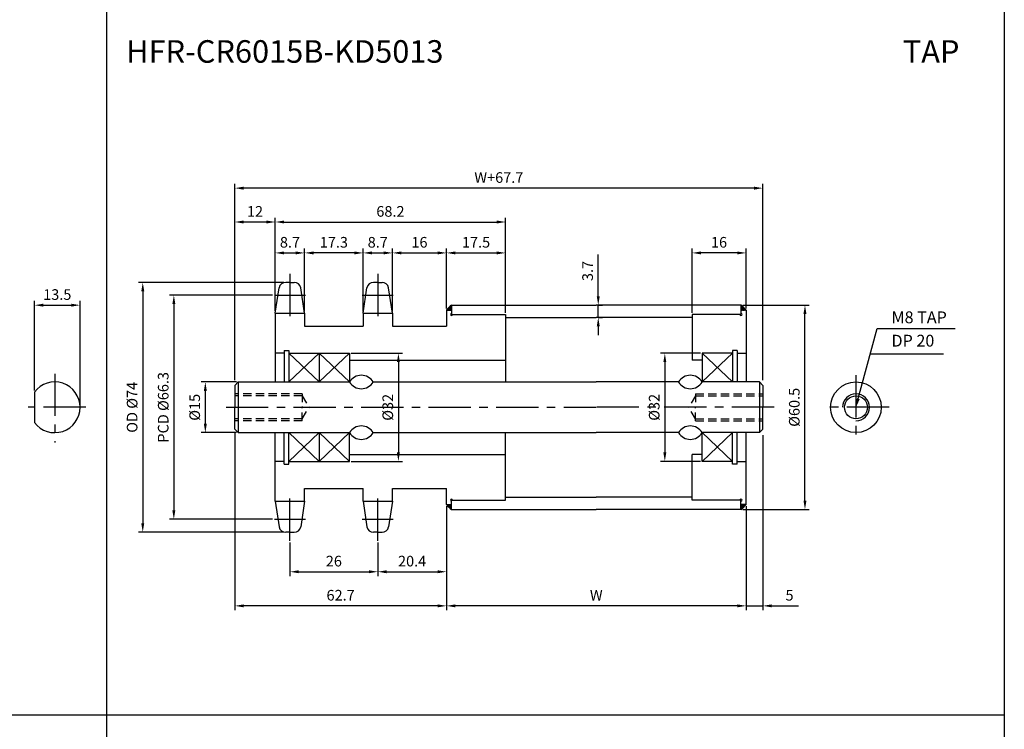
# Model space of a CAD drawing. Extents: x -177 to 9767, y -1233 to 730.
# Drawn here: x 8203 to 8494, y -1013 to -803 of the extents above; entities that cross this region are included whole.
import ezdxf

# ---------------------------------------------------------------- set-up
doc = ezdxf.new("R2010")
doc.units = 0
doc.header["$LTSCALE"] = 10
doc.header["$MEASUREMENT"] = 0
doc.linetypes.add('CENTER', pattern=[2, 1.25, -0.25, 0.25, -0.25])
doc.linetypes.add('HIDDEN', pattern=[0.375, 0.25, -0.125])
doc.layers.get('DEFPOINTS').update_dxf_attribs({"linetype": 'CONTINUOUS'})
for name, color, linetype in [('CEN', 1, 'CENTER'), ('DIM', 6, 'CONTINUOUS'), ('HID', 6, 'HIDDEN'), ('LIN', 7, 'CONTINUOUS')]:
    doc.layers.add(name, color=color, linetype=linetype)
doc.styles.add('ADESK1', font='romans')
doc.styles.get("Standard").update_dxf_attribs({"font": 'H2GTRM.TTF'})
doc.dimstyles.get("Standard").update_dxf_attribs({"dimtxt": 0.18, "dimasz": 0.18, "dimexe": 0.18, "dimexo": 0.0625, "dimgap": 0.09, "dimtad": 0, "dimtih": 1, "dimtoh": 1, "dimdec": 4, "dimzin": 0, "dimdsep": 46, "dimtxsty": 'Standard', "dimcen": 0.09, "dimadec": 0, "dimazin": 0, "dimtfac": 1, "dimtdec": 4, "dimtofl": 0, "dimtmove": 0, "dimatfit": 3, "dimfxl": 0, "dimtolj": 1, "dimtzin": 0, "dimarcsym": 0})

# ---------------------------------------------------------------- blocks, each defined once
blk = doc.blocks.new('*D1228')
at = {"layer": 'DEFPOINTS', "color": 0}
for p in [(8220.72, -887.66), (8207.22, -913.41), (8220.72, -917.91)]:
    blk.add_point(p, dxfattribs=at)
at = {"layer": 'LIN', "color": 1, "lineweight": -2}
for p, q in [((8207.22, -912.88), (8207.22, -886.4)), ((8209.84, -887.66), (8218.09, -887.66)), ((8220.72, -917.38), (8220.72, -886.4))]:
    blk.add_line(p, q, dxfattribs=at)
at = {"layer": 'LIN', "color": 1}
for points in [[(8209.84, -887.22), (8209.84, -888.1), (8207.22, -887.66)], [(8218.09, -887.22), (8218.09, -888.1), (8220.72, -887.66)]]:
    blk.add_solid(points, dxfattribs=at)
at = {"layer": 'LIN', "color": 7, "insert": (8213.97, -884.51), "char_height": 3.15, "attachment_point": 5, "style": 'ADESK1'}
blk.add_mtext('\\A1;13.5', dxfattribs=at)
blk = doc.blocks.new('*D1229')
at = {"layer": 'DEFPOINTS', "color": 0}
for p in [(8329.22, -946.66), (8417.92, -946.66), (8329.22, -976.71)]:
    blk.add_point(p, dxfattribs=at)
at = {"layer": 'LIN', "color": 1, "lineweight": -2}
for p, q in [((8329.22, -947.18), (8329.22, -977.97)), ((8417.92, -947.18), (8417.92, -977.97)), ((8415.29, -976.71), (8331.84, -976.71))]:
    blk.add_line(p, q, dxfattribs=at)
at = {"layer": 'LIN', "color": 1}
for points in [[(8331.84, -976.27), (8331.84, -977.15), (8329.22, -976.71)], [(8415.29, -976.27), (8415.29, -977.15), (8417.92, -976.71)]]:
    blk.add_solid(points, dxfattribs=at)
at = {"layer": 'LIN', "color": 7, "insert": (8373.57, -973.56), "char_height": 3.15, "attachment_point": 5, "style": 'ADESK1'}
blk.add_mtext('\\A1;W', dxfattribs=at)
blk = doc.blocks.new('*D1230')
at = {"layer": 'DEFPOINTS', "color": 0}
for p in [(8266.52, -853), (8266.52, -910.41), (8422.92, -910.41)]:
    blk.add_point(p, dxfattribs=at)
at = {"layer": 'DIM', "color": 1, "lineweight": -2}
for p, q in [((8266.52, -909.88), (8266.52, -851.74)), ((8420.29, -853), (8269.14, -853)), ((8422.92, -909.88), (8422.92, -851.74))]:
    blk.add_line(p, q, dxfattribs=at)
at = {"layer": 'DIM', "color": 1}
for points in [[(8269.14, -852.56), (8269.14, -853.44), (8266.52, -853)], [(8420.29, -852.56), (8420.29, -853.44), (8422.92, -853)]]:
    blk.add_solid(points, dxfattribs=at)
at = {"layer": 'DIM', "color": 7, "insert": (8344.72, -849.85), "char_height": 3.15, "attachment_point": 5, "style": 'ADESK1'}
blk.add_mtext('\\A1;W+67.7', dxfattribs=at)
blk = doc.blocks.new('*D1231')
at = {"layer": 'DEFPOINTS', "color": 0}
for p in [(8300.52, -901.91), (8300.52, -933.91), (8314.98, -933.91)]:
    blk.add_point(p, dxfattribs=at)
at = {"layer": 'LIN', "color": 1, "lineweight": -2}
for p, q in [((8301.04, -901.91), (8316.24, -901.91)), ((8314.98, -904.53), (8314.98, -931.28)), ((8301.04, -933.91), (8316.24, -933.91))]:
    blk.add_line(p, q, dxfattribs=at)
at = {"layer": 'LIN', "color": 1}
for points in [[(8314.54, -904.53), (8315.42, -904.53), (8314.98, -901.91)], [(8314.54, -931.28), (8315.42, -931.28), (8314.98, -933.91)]]:
    blk.add_solid(points, dxfattribs=at)
at = {"layer": 'LIN', "color": 7, "insert": (8311.83, -917.91), "char_height": 3.15, "attachment_point": 5, "rotation": 90, "style": 'ADESK1'}
blk.add_mtext('\\A1;%%c32', dxfattribs=at)
blk = doc.blocks.new('*D1232')
at = {"layer": 'DEFPOINTS', "color": 0}
for p in [(8313.22, -872.18), (8304.52, -889.46), (8313.22, -889.46)]:
    blk.add_point(p, dxfattribs=at)
at = {"layer": 'LIN', "color": 1, "lineweight": -2}
for p, q in [((8304.52, -888.94), (8304.52, -870.92)), ((8313.22, -888.94), (8313.22, -870.92)), ((8307.14, -872.18), (8310.59, -872.18))]:
    blk.add_line(p, q, dxfattribs=at)
at = {"layer": 'LIN', "color": 1}
for points in [[(8307.14, -871.75), (8307.14, -872.62), (8304.52, -872.18)], [(8310.59, -871.75), (8310.59, -872.62), (8313.22, -872.18)]]:
    blk.add_solid(points, dxfattribs=at)
at = {"layer": 'LIN', "color": 7, "insert": (8308.87, -869.03), "char_height": 3.15, "attachment_point": 5, "style": 'ADESK1'}
blk.add_mtext('\\A1;8.7', dxfattribs=at)
blk = doc.blocks.new('*D1233')
at = {"layer": 'DEFPOINTS', "color": 0}
for p in [(8346.72, -863.03), (8278.52, -889.25), (8346.72, -889.81)]:
    blk.add_point(p, dxfattribs=at)
at = {"layer": 'LIN', "color": 1, "lineweight": -2}
for p, q in [((8278.52, -888.73), (8278.52, -861.77)), ((8346.72, -889.28), (8346.72, -861.77)), ((8281.14, -863.03), (8344.09, -863.03))]:
    blk.add_line(p, q, dxfattribs=at)
at = {"layer": 'LIN', "color": 1}
for points in [[(8281.14, -862.59), (8281.14, -863.46), (8278.52, -863.03)], [(8344.09, -862.59), (8344.09, -863.46), (8346.72, -863.03)]]:
    blk.add_solid(points, dxfattribs=at)
at = {"layer": 'LIN', "color": 7, "insert": (8312.62, -859.88), "char_height": 3.15, "attachment_point": 5, "style": 'ADESK1'}
blk.add_mtext('\\A1;68.2', dxfattribs=at)
blk = doc.blocks.new('*D1234')
at = {"layer": 'DEFPOINTS', "color": 0}
for p in [(8329.22, -947.26), (8308.87, -957.43), (8329.22, -966.61)]:
    blk.add_point(p, dxfattribs=at)
at = {"layer": 'LIN', "color": 1, "lineweight": -2}
for p, q in [((8329.22, -947.78), (8329.22, -967.87)), ((8308.87, -957.96), (8308.87, -967.87)), ((8311.49, -966.61), (8326.59, -966.61))]:
    blk.add_line(p, q, dxfattribs=at)
at = {"layer": 'LIN', "color": 1}
for points in [[(8311.49, -966.17), (8311.49, -967.05), (8308.87, -966.61)], [(8326.59, -966.17), (8326.59, -967.05), (8329.22, -966.61)]]:
    blk.add_solid(points, dxfattribs=at)
at = {"layer": 'LIN', "color": 7, "insert": (8319.04, -963.46), "char_height": 3.15, "attachment_point": 5, "style": 'ADESK1'}
blk.add_mtext('\\A1;20.4', dxfattribs=at)
blk = doc.blocks.new('*D1235')
at = {"layer": 'DEFPOINTS', "color": 0}
for p in [(8266.52, -925.08), (8329.22, -947.26), (8266.52, -976.71)]:
    blk.add_point(p, dxfattribs=at)
at = {"layer": 'LIN', "color": 1, "lineweight": -2}
for p, q in [((8266.52, -925.61), (8266.52, -977.97)), ((8329.22, -947.78), (8329.22, -977.97)), ((8326.59, -976.71), (8269.14, -976.71))]:
    blk.add_line(p, q, dxfattribs=at)
at = {"layer": 'LIN', "color": 1}
for points in [[(8269.14, -976.27), (8269.14, -977.15), (8266.52, -976.71)], [(8326.59, -976.27), (8326.59, -977.15), (8329.22, -976.71)]]:
    blk.add_solid(points, dxfattribs=at)
at = {"layer": 'LIN', "color": 7, "insert": (8297.87, -973.56), "char_height": 3.15, "attachment_point": 5, "style": 'ADESK1'}
blk.add_mtext('\\A1;62.7', dxfattribs=at)
blk = doc.blocks.new('*D1236')
at = {"layer": 'DEFPOINTS', "color": 0}
for p in [(8281.6, -880.91), (8239.28, -954.91), (8281.6, -954.91)]:
    blk.add_point(p, dxfattribs=at)
at = {"layer": 'LIN', "color": 1, "lineweight": -2}
for p, q in [((8281.07, -880.91), (8238.02, -880.91)), ((8239.28, -883.53), (8239.28, -952.28)), ((8281.07, -954.91), (8238.02, -954.91))]:
    blk.add_line(p, q, dxfattribs=at)
at = {"layer": 'LIN', "color": 1}
for points in [[(8238.84, -883.53), (8239.72, -883.53), (8239.28, -880.91)], [(8238.84, -952.28), (8239.72, -952.28), (8239.28, -954.91)]]:
    blk.add_solid(points, dxfattribs=at)
at = {"layer": 'LIN', "color": 7, "insert": (8236.13, -917.91), "char_height": 3.15, "attachment_point": 5, "rotation": 90, "style": 'ADESK1'}
blk.add_mtext('\\A1;OD %%c74', dxfattribs=at)
blk = doc.blocks.new('*D1237')
at = {"layer": 'DEFPOINTS', "color": 0}
for p in [(8278.27, -884.74), (8248.49, -951.08), (8278.27, -951.08)]:
    blk.add_point(p, dxfattribs=at)
at = {"layer": 'LIN', "color": 1, "lineweight": -2}
for p, q in [((8277.74, -884.74), (8247.23, -884.74)), ((8248.49, -887.36), (8248.49, -948.45)), ((8277.74, -951.08), (8247.23, -951.08))]:
    blk.add_line(p, q, dxfattribs=at)
at = {"layer": 'LIN', "color": 1}
for points in [[(8248.05, -887.36), (8248.93, -887.36), (8248.49, -884.74)], [(8248.05, -948.45), (8248.93, -948.45), (8248.49, -951.08)]]:
    blk.add_solid(points, dxfattribs=at)
at = {"layer": 'LIN', "color": 7, "insert": (8245.34, -917.91), "char_height": 3.15, "attachment_point": 5, "rotation": 90, "style": 'ADESK1'}
blk.add_mtext('\\A1;PCD %%c66.3', dxfattribs=at)
blk = doc.blocks.new('*D1238')
at = {"layer": 'DEFPOINTS', "color": 0}
for p in [(8282.87, -957.43), (8308.87, -957.43), (8308.87, -966.61)]:
    blk.add_point(p, dxfattribs=at)
at = {"layer": 'LIN', "color": 1, "lineweight": -2}
for p, q in [((8282.87, -957.96), (8282.87, -967.87)), ((8308.87, -957.96), (8308.87, -967.87)), ((8285.49, -966.61), (8306.24, -966.61))]:
    blk.add_line(p, q, dxfattribs=at)
at = {"layer": 'LIN', "color": 1}
for points in [[(8285.49, -966.17), (8285.49, -967.05), (8282.87, -966.61)], [(8306.24, -966.17), (8306.24, -967.05), (8308.87, -966.61)]]:
    blk.add_solid(points, dxfattribs=at)
at = {"layer": 'LIN', "color": 7, "insert": (8295.87, -963.46), "char_height": 3.15, "attachment_point": 5, "style": 'ADESK1'}
blk.add_mtext('\\A1;26', dxfattribs=at)
blk = doc.blocks.new('*D1239')
at = {"layer": 'DEFPOINTS', "color": 0}
for p in [(8266.52, -863.03), (8278.52, -889.85), (8266.52, -909.81)]:
    blk.add_point(p, dxfattribs=at)
at = {"layer": 'LIN', "color": 1, "lineweight": -2}
for p, q in [((8266.52, -909.28), (8266.52, -861.77)), ((8278.52, -889.33), (8278.52, -861.77)), ((8275.89, -863.03), (8269.14, -863.03))]:
    blk.add_line(p, q, dxfattribs=at)
at = {"layer": 'LIN', "color": 1}
for points in [[(8269.14, -862.59), (8269.14, -863.46), (8266.52, -863.03)], [(8275.89, -862.59), (8275.89, -863.46), (8278.52, -863.03)]]:
    blk.add_solid(points, dxfattribs=at)
at = {"layer": 'LIN', "color": 7, "insert": (8272.52, -859.88), "char_height": 3.15, "attachment_point": 5, "style": 'ADESK1'}
blk.add_mtext('\\A1;12', dxfattribs=at)
blk = doc.blocks.new('*D1240')
at = {"layer": 'DEFPOINTS', "color": 0}
for p in [(8287.22, -872.18), (8287.22, -890.06), (8304.52, -890.06)]:
    blk.add_point(p, dxfattribs=at)
at = {"layer": 'LIN', "color": 1, "lineweight": -2}
for p, q in [((8287.22, -889.54), (8287.22, -870.92)), ((8304.52, -889.54), (8304.52, -870.92)), ((8301.89, -872.18), (8289.84, -872.18))]:
    blk.add_line(p, q, dxfattribs=at)
at = {"layer": 'LIN', "color": 1}
for points in [[(8289.84, -871.75), (8289.84, -872.62), (8287.22, -872.18)], [(8301.89, -871.75), (8301.89, -872.62), (8304.52, -872.18)]]:
    blk.add_solid(points, dxfattribs=at)
at = {"layer": 'LIN', "color": 7, "insert": (8295.87, -869.03), "char_height": 3.15, "attachment_point": 5, "style": 'ADESK1'}
blk.add_mtext('\\A1;17.3', dxfattribs=at)
blk = doc.blocks.new('*D1241')
at = {"layer": 'DEFPOINTS', "color": 0}
for p in [(8287.22, -872.18), (8278.52, -889.46), (8287.22, -889.46)]:
    blk.add_point(p, dxfattribs=at)
at = {"layer": 'LIN', "color": 1, "lineweight": -2}
for p, q in [((8278.52, -888.94), (8278.52, -870.92)), ((8287.22, -888.94), (8287.22, -870.92)), ((8281.14, -872.18), (8284.59, -872.18))]:
    blk.add_line(p, q, dxfattribs=at)
at = {"layer": 'LIN', "color": 1}
for points in [[(8281.14, -871.75), (8281.14, -872.62), (8278.52, -872.18)], [(8284.59, -871.75), (8284.59, -872.62), (8287.22, -872.18)]]:
    blk.add_solid(points, dxfattribs=at)
at = {"layer": 'LIN', "color": 7, "insert": (8282.87, -869.03), "char_height": 3.15, "attachment_point": 5, "style": 'ADESK1'}
blk.add_mtext('\\A1;8.7', dxfattribs=at)
blk = doc.blocks.new('*D1242')
at = {"layer": 'DEFPOINTS', "color": 0}
for p in [(8346.72, -872.18), (8329.22, -889.16), (8346.72, -890.41)]:
    blk.add_point(p, dxfattribs=at)
at = {"layer": 'LIN', "color": 1, "lineweight": -2}
for p, q in [((8329.22, -888.63), (8329.22, -870.92)), ((8346.72, -889.88), (8346.72, -870.92)), ((8331.84, -872.18), (8344.09, -872.18))]:
    blk.add_line(p, q, dxfattribs=at)
at = {"layer": 'LIN', "color": 1}
for points in [[(8331.84, -871.75), (8331.84, -872.62), (8329.22, -872.18)], [(8344.09, -871.75), (8344.09, -872.62), (8346.72, -872.18)]]:
    blk.add_solid(points, dxfattribs=at)
at = {"layer": 'LIN', "color": 7, "insert": (8337.97, -869.03), "char_height": 3.15, "attachment_point": 5, "style": 'ADESK1'}
blk.add_mtext('\\A1;17.5', dxfattribs=at)
blk = doc.blocks.new('*D1243')
at = {"layer": 'DEFPOINTS', "color": 0}
for p in [(8329.22, -872.18), (8329.22, -888.56), (8313.22, -890.06)]:
    blk.add_point(p, dxfattribs=at)
at = {"layer": 'LIN', "color": 1, "lineweight": -2}
for p, q in [((8313.22, -889.54), (8313.22, -870.92)), ((8329.22, -888.03), (8329.22, -870.92)), ((8315.84, -872.18), (8326.59, -872.18))]:
    blk.add_line(p, q, dxfattribs=at)
at = {"layer": 'LIN', "color": 1}
for points in [[(8315.84, -871.75), (8315.84, -872.62), (8313.22, -872.18)], [(8326.59, -871.75), (8326.59, -872.62), (8329.22, -872.18)]]:
    blk.add_solid(points, dxfattribs=at)
at = {"layer": 'LIN', "color": 7, "insert": (8321.22, -869.03), "char_height": 3.15, "attachment_point": 5, "style": 'ADESK1'}
blk.add_mtext('\\A1;16', dxfattribs=at)
blk = doc.blocks.new('*D1244')
at = {"layer": 'DEFPOINTS', "color": 0}
for p in [(8416.42, -887.66), (8435.36, -887.66), (8416.42, -948.16)]:
    blk.add_point(p, dxfattribs=at)
at = {"layer": 'LIN', "color": 1, "lineweight": -2}
for p, q in [((8416.94, -887.66), (8436.62, -887.66)), ((8435.36, -945.53), (8435.36, -890.28)), ((8416.94, -948.16), (8436.62, -948.16))]:
    blk.add_line(p, q, dxfattribs=at)
at = {"layer": 'LIN', "color": 1}
for points in [[(8434.92, -890.28), (8435.8, -890.28), (8435.36, -887.66)], [(8434.92, -945.53), (8435.8, -945.53), (8435.36, -948.16)]]:
    blk.add_solid(points, dxfattribs=at)
at = {"layer": 'LIN', "color": 7, "insert": (8432.21, -917.91), "char_height": 3.15, "attachment_point": 5, "rotation": 90, "style": 'ADESK1'}
blk.add_mtext('\\A1;%%c60.5', dxfattribs=at)
blk = doc.blocks.new('*D1245')
at = {"layer": 'DEFPOINTS', "color": 0}
for p in [(8422.92, -925.61), (8417.92, -947.26), (8422.92, -976.71)]:
    blk.add_point(p, dxfattribs=at)
at = {"layer": 'LIN', "color": 1, "lineweight": -2}
for p, q in [((8422.92, -926.13), (8422.92, -977.97)), ((8417.92, -947.78), (8417.92, -977.97)), ((8415.29, -976.71), (8412.67, -976.71)), ((8417.92, -976.71), (8422.92, -976.71)), ((8425.54, -976.71), (8433.42, -976.71))]:
    blk.add_line(p, q, dxfattribs=at)
at = {"layer": 'LIN', "color": 1}
for points in [[(8415.29, -976.27), (8415.29, -977.15), (8417.92, -976.71)], [(8425.54, -976.27), (8425.54, -977.15), (8422.92, -976.71)]]:
    blk.add_solid(points, dxfattribs=at)
at = {"layer": 'LIN', "color": 7, "insert": (8430.79, -973.56), "char_height": 3.15, "attachment_point": 5, "style": 'ADESK1'}
blk.add_mtext('\\A1;5', dxfattribs=at)
blk = doc.blocks.new('*D1246')
at = {"layer": 'DEFPOINTS', "color": 0}
for p in [(8404.92, -901.91), (8393.87, -933.91), (8404.92, -933.91)]:
    blk.add_point(p, dxfattribs=at)
at = {"layer": 'LIN', "color": 1, "lineweight": -2}
for p, q in [((8404.39, -901.91), (8392.61, -901.91)), ((8393.87, -904.53), (8393.87, -931.28)), ((8404.39, -933.91), (8392.61, -933.91))]:
    blk.add_line(p, q, dxfattribs=at)
at = {"layer": 'LIN', "color": 1}
for points in [[(8393.43, -904.53), (8394.31, -904.53), (8393.87, -901.91)], [(8393.43, -931.28), (8394.31, -931.28), (8393.87, -933.91)]]:
    blk.add_solid(points, dxfattribs=at)
at = {"layer": 'LIN', "color": 7, "insert": (8390.72, -917.91), "char_height": 3.15, "attachment_point": 5, "rotation": 90, "style": 'ADESK1'}
blk.add_mtext('\\A1;%%c32', dxfattribs=at)
blk = doc.blocks.new('*D1247')
at = {"layer": 'DEFPOINTS', "color": 0}
for p in [(8401.92, -872.18), (8417.92, -889.16), (8401.92, -890.41)]:
    blk.add_point(p, dxfattribs=at)
at = {"layer": 'LIN', "color": 1, "lineweight": -2}
for p, q in [((8401.92, -889.88), (8401.92, -870.92)), ((8417.92, -888.63), (8417.92, -870.92)), ((8415.29, -872.18), (8404.54, -872.18))]:
    blk.add_line(p, q, dxfattribs=at)
at = {"layer": 'LIN', "color": 1}
for points in [[(8404.54, -871.75), (8404.54, -872.62), (8401.92, -872.18)], [(8415.29, -871.75), (8415.29, -872.62), (8417.92, -872.18)]]:
    blk.add_solid(points, dxfattribs=at)
at = {"layer": 'LIN', "color": 7, "insert": (8409.92, -869.03), "char_height": 3.15, "attachment_point": 5, "style": 'ADESK1'}
blk.add_mtext('\\A1;16', dxfattribs=at)
blk = doc.blocks.new('*D1296')
at = {"layer": 'DEFPOINTS', "color": 0}
for p in [(8267.52, -910.41), (8257.81, -925.41), (8267.52, -925.41)]:
    blk.add_point(p, dxfattribs=at)
at = {"layer": 'LIN', "color": 1, "lineweight": -2}
for p, q in [((8266.99, -910.41), (8256.55, -910.41)), ((8257.81, -913.03), (8257.81, -922.78)), ((8266.99, -925.41), (8256.55, -925.41))]:
    blk.add_line(p, q, dxfattribs=at)
at = {"layer": 'LIN', "color": 1}
for points in [[(8257.38, -913.03), (8258.25, -913.03), (8257.81, -910.41)], [(8257.38, -922.78), (8258.25, -922.78), (8257.81, -925.41)]]:
    blk.add_solid(points, dxfattribs=at)
at = {"layer": 'LIN', "color": 7, "insert": (8254.66, -917.91), "char_height": 3.15, "attachment_point": 5, "rotation": 90, "style": 'ADESK1'}
blk.add_mtext('\\A1;%%c15', dxfattribs=at)
blk = doc.blocks.new('*D1297')
at = {"layer": 'DEFPOINTS', "color": 0}
for p in [(8373.57, -887.66), (8374.15, -887.66), (8373.57, -891.31)]:
    blk.add_point(p, dxfattribs=at)
at = {"layer": 'LIN', "color": 1, "lineweight": -2}
for p, q in [((8374.15, -885.03), (8374.15, -872.66)), ((8374.09, -887.66), (8375.41, -887.66)), ((8374.15, -891.31), (8374.15, -887.66)), ((8374.09, -891.31), (8375.41, -891.31)), ((8374.15, -893.93), (8374.15, -896.56))]:
    blk.add_line(p, q, dxfattribs=at)
at = {"layer": 'LIN', "color": 1}
for points in [[(8373.71, -885.03), (8374.59, -885.03), (8374.15, -887.66)], [(8373.71, -893.93), (8374.59, -893.93), (8374.15, -891.31)]]:
    blk.add_solid(points, dxfattribs=at)
at = {"layer": 'LIN', "color": 7, "insert": (8371, -877.53), "char_height": 3.15, "attachment_point": 5, "rotation": 90, "style": 'ADESK1'}
blk.add_mtext('\\A1;3.7', dxfattribs=at)

msp = doc.modelspace()

# ---------------------------------------------------------------- hatches: boundary and pattern name
at = {"layer": 'LIN'}
h = msp.add_hatch(dxfattribs=at)
h.set_pattern_fill('ANSI31', color=256, scale=0.1, style=0)
h.set_pattern_definition([(45, (8233.556267, -1181.251557), (-0.00883883476, 0.00883883476), [])])
h.paths.add_polyline_path([(8330.72, -889.16), (8330.72, -887.66, 0.070918), (8329.22, -889.16)])
h = msp.add_hatch(dxfattribs=at)
h.set_pattern_fill('ANSI31', color=256, scale=0.1, style=0)
h.set_pattern_definition([(45, (8217.256267, -1181.251557), (-0.00883883476, 0.00883883476), [])])
h.paths.add_polyline_path([(8417.92, -889.16, 0.08714), (8416.42, -887.66), (8416.42, -889.16)])
h = msp.add_hatch(dxfattribs=at)
h.set_pattern_fill('ANSI31', color=256, scale=0.1, style=0)
h.set_pattern_definition([(315, (8233.556267, -654.566559), (-0.00883883476, -0.00883883476), [])])
h.paths.add_polyline_path([(8329.22, -946.66, 0.070918), (8330.72, -948.16), (8330.72, -946.66)])
h = msp.add_hatch(dxfattribs=at)
h.set_pattern_fill('ANSI31', color=256, scale=0.1, style=0)
h.set_pattern_definition([(315, (8217.256267, -654.566559), (-0.00883883476, -0.00883883476), [])])
h.paths.add_polyline_path([(8416.42, -946.66), (8416.42, -948.16, 0.08714), (8417.92, -946.66)])

# ---------------------------------------------------------------- linework, layer by layer
at = {"layer": 'CEN'}
for p, q in [((8282.87, -878.38), (8282.87, -893.07)), ((8308.87, -878.38), (8308.87, -893.07)), ((8278.27, -884.74), (8287.47, -884.74)), ((8304.27, -884.74), (8313.47, -884.74)), ((8213.22, -907.95), (8213.22, -928.28)), ((8450.47, -908.42), (8450.47, -927.56)), ((8222.41, -917.91), (8205.36, -917.91)), ((8263.94, -917.91), (8373.57, -917.91)), ((8426.21, -917.91), (8373.57, -917.91)), ((8460.29, -917.91), (8441.4, -917.91)), ((8282.87, -957.43), (8282.87, -942.75)), ((8308.87, -957.43), (8308.87, -942.75)), ((8278.27, -951.08), (8287.47, -951.08)), ((8304.27, -951.08), (8313.47, -951.08))]:
    msp.add_line(p, q, dxfattribs=at)
at = {"layer": 'CEN', "color": 0}
for p, q in [((8282.87, -880.91), (8281.6, -880.91)), ((8282.87, -880.91), (8284.13, -880.91)), ((8308.87, -880.91), (8307.6, -880.91)), ((8308.87, -880.91), (8310.13, -880.91)), ((8282.87, -954.91), (8281.6, -954.91)), ((8282.87, -954.91), (8284.13, -954.91)), ((8308.87, -954.91), (8307.6, -954.91)), ((8308.87, -954.91), (8310.13, -954.91))]:
    msp.add_line(p, q, dxfattribs=at)
at = {"layer": 'DEFPOINTS', "color": 0, "linetype": 'ByBlock'}
for p in [(8278.52, -901.41), (8278.52, -934.41)]:
    msp.add_point(p, dxfattribs=at)
at = {"layer": 'DIM', "color": 6}
for p, q in [((8291.52, -901.91), (8282.52, -910.41)), ((8282.52, -901.91), (8291.52, -910.41)), ((8291.52, -901.91), (8300.52, -910.41)), ((8300.52, -901.91), (8291.52, -910.41)), ((8282.52, -933.91), (8291.52, -925.41)), ((8291.52, -933.91), (8282.52, -925.41)), ((8300.52, -933.91), (8291.52, -925.41)), ((8291.52, -933.91), (8300.52, -925.41))]:
    msp.add_line(p, q, dxfattribs=at)
at = {"layer": 'DIM'}
for p, q in [((8413.92, -901.91), (8404.92, -910.41)), ((8404.92, -901.91), (8413.92, -910.41)), ((8454.89, -902.03), (8476.36, -902.03)), ((8413.92, -933.91), (8404.92, -925.41)), ((8404.92, -933.91), (8413.92, -925.41))]:
    msp.add_line(p, q, dxfattribs=at)
at = {"layer": 'HID'}
for p, q in [((8286.52, -913.91), (8266.52, -913.91)), ((8286.52, -914.53), (8266.52, -914.53)), ((8286.52, -913.91), (8286.52, -917.91)), ((8286.52, -914.53), (8288.52, -917.91)), ((8402.92, -914.53), (8400.92, -917.91)), ((8402.92, -913.91), (8422.92, -913.91)), ((8402.92, -913.91), (8402.92, -917.91)), ((8402.92, -914.53), (8422.92, -914.53)), ((8286.52, -921.28), (8288.52, -917.91)), ((8286.52, -921.91), (8286.52, -917.91)), ((8402.92, -921.28), (8400.92, -917.91)), ((8402.92, -921.91), (8402.92, -917.91)), ((8286.52, -921.28), (8266.52, -921.28)), ((8402.92, -921.28), (8422.92, -921.28)), ((8286.52, -921.91), (8266.52, -921.91)), ((8402.92, -921.91), (8422.92, -921.91))]:
    msp.add_line(p, q, dxfattribs=at)
at = {"layer": 'LIN', "color": 1}
for p, q in [((8228.59, -485.06), (8228.59, -1220.3)), ((8494.39, -485.06), (8494.39, -1220.3)), ((8494.39, -1009.1), (7962.79, -1009.1))]:
    msp.add_line(p, q, dxfattribs=at)
at = {"layer": 'LIN'}
for p, q in [((8278.52, -890.06), (8279.64, -882.5)), ((8287.22, -890.06), (8286.09, -882.5)), ((8304.52, -890.06), (8305.64, -882.5)), ((8313.22, -890.06), (8312.09, -882.5)), ((8329.22, -889.16), (8329.22, -893.91)), ((8329.22, -889.16), (8330.72, -889.16)), ((8330.72, -887.66), (8330.72, -890.41)), ((8416.42, -887.66), (8416.42, -890.41)), ((8417.92, -889.16), (8417.92, -910.41)), ((8346.72, -890.41), (8346.72, -910.41)), ((8401.92, -890.41), (8401.92, -903.91)), ((8278.52, -900.91), (8278.52, -900.91)), ((8281.17, -901.91), (8278.52, -901.91)), ((8291.52, -901.91), (8291.52, -910.41)), ((8415.27, -901.91), (8417.92, -901.91)), ((8267.52, -910.41), (8267.52, -917.91)), ((8421.92, -910.41), (8421.92, -917.91)), ((8207.22, -913.41), (8207.22, -922.41)), ((8267.52, -917.91), (8267.52, -925.41)), ((8421.92, -917.91), (8421.92, -925.41)), ((8291.52, -925.41), (8291.52, -933.91)), ((8346.72, -945.41), (8346.72, -925.41)), ((8417.92, -946.66), (8417.92, -925.41)), ((8401.92, -945.41), (8401.92, -931.91)), ((8281.17, -933.91), (8278.52, -933.91)), ((8278.52, -934.91), (8278.52, -934.91)), ((8415.27, -933.91), (8417.92, -933.91)), ((8329.22, -946.66), (8329.22, -941.91)), ((8278.52, -945.75), (8279.64, -953.32)), ((8287.22, -945.75), (8286.09, -953.32)), ((8304.52, -945.75), (8305.64, -953.32)), ((8313.22, -945.75), (8312.09, -953.32)), ((8329.22, -946.66), (8330.72, -946.66)), ((8330.72, -948.16), (8330.72, -945.41)), ((8416.42, -948.16), (8416.42, -945.41))]:
    msp.add_line(p, q, dxfattribs=at)
at = {"layer": 'LIN', "color": 0}
for p, q in [((8330.72, -887.66), (8373.57, -887.66)), ((8416.42, -887.66), (8373.57, -887.66)), ((8417.92, -889.16), (8416.42, -889.16)), ((8278.52, -890.06), (8278.52, -900.91)), ((8278.52, -890.06), (8287.22, -890.06)), ((8287.22, -890.06), (8287.22, -893.91)), ((8304.52, -890.06), (8313.22, -890.06)), ((8304.52, -890.06), (8304.52, -893.91)), ((8313.22, -890.06), (8313.22, -893.91)), ((8330.72, -890.41), (8346.72, -890.41)), ((8346.72, -891.31), (8373.57, -891.31)), ((8401.92, -891.31), (8373.57, -891.31)), ((8416.42, -890.41), (8401.92, -890.41)), ((8287.22, -893.91), (8304.52, -893.91)), ((8313.22, -893.91), (8329.22, -893.91)), ((8278.52, -900.91), (8278.52, -910.41)), ((8281.17, -901.06), (8281.17, -910.41)), ((8281.17, -901.06), (8282.52, -901.06)), ((8282.52, -901.06), (8282.52, -910.41)), ((8282.52, -901.91), (8300.52, -901.91)), ((8300.52, -901.91), (8300.52, -910.41)), ((8413.92, -901.91), (8404.92, -901.91)), ((8404.92, -901.91), (8404.92, -910.41)), ((8415.27, -901.06), (8413.92, -901.06)), ((8413.92, -901.06), (8413.92, -910.41)), ((8415.27, -901.06), (8415.27, -910.41)), ((8300.52, -903.91), (8346.72, -903.91)), ((8404.92, -903.91), (8401.92, -903.91)), ((8267.52, -910.41), (8266.52, -911.41)), ((8266.52, -911.41), (8266.52, -917.91)), ((8267.52, -910.41), (8300.52, -910.41)), ((8307.52, -910.41), (8373.57, -910.41)), ((8397.92, -910.41), (8373.57, -910.41)), ((8421.92, -910.41), (8404.92, -910.41)), ((8421.92, -910.41), (8422.92, -911.41)), ((8422.92, -911.41), (8422.92, -917.91)), ((8266.52, -924.41), (8266.52, -917.91)), ((8422.92, -924.41), (8422.92, -917.91)), ((8267.52, -925.41), (8266.52, -924.41)), ((8267.52, -925.41), (8300.52, -925.41)), ((8278.52, -934.91), (8278.52, -925.41)), ((8281.17, -934.76), (8281.17, -925.41)), ((8282.52, -934.76), (8282.52, -925.41)), ((8300.52, -933.91), (8300.52, -925.41)), ((8307.52, -925.41), (8373.57, -925.41)), ((8397.92, -925.41), (8373.57, -925.41)), ((8421.92, -925.41), (8404.92, -925.41)), ((8404.92, -933.91), (8404.92, -925.41)), ((8413.92, -934.76), (8413.92, -925.41)), ((8415.27, -934.76), (8415.27, -925.41)), ((8421.92, -925.41), (8422.92, -924.41)), ((8300.52, -931.91), (8346.72, -931.91)), ((8404.92, -931.91), (8401.92, -931.91)), ((8278.52, -945.75), (8278.52, -934.91)), ((8281.17, -934.76), (8282.52, -934.76)), ((8282.52, -933.91), (8300.52, -933.91)), ((8413.92, -933.91), (8404.92, -933.91)), ((8415.27, -934.76), (8413.92, -934.76)), ((8287.22, -941.91), (8304.52, -941.91)), ((8287.22, -945.75), (8287.22, -941.91)), ((8304.52, -945.75), (8304.52, -941.91)), ((8313.22, -941.91), (8329.22, -941.91)), ((8313.22, -945.75), (8313.22, -941.91)), ((8346.72, -944.51), (8373.57, -944.51)), ((8401.92, -944.51), (8373.57, -944.51)), ((8278.52, -945.75), (8287.22, -945.75)), ((8304.52, -945.75), (8313.22, -945.75)), ((8330.72, -945.41), (8346.72, -945.41)), ((8416.42, -945.41), (8401.92, -945.41)), ((8417.92, -946.66), (8416.42, -946.66)), ((8330.72, -948.16), (8373.57, -948.16)), ((8416.42, -948.16), (8373.57, -948.16))]:
    msp.add_line(p, q, dxfattribs=at)
at = {"layer": 'LIN'}
for radius in [7.5, 3.38]:
    msp.add_circle((8450.47, -917.91), radius, dxfattribs=at)
for centre, radius, start, end in [((8281.6, -882.91), 2, 90, 168.1219), ((8284.13, -882.91), 2, 11.8781, 90), ((8307.6, -882.91), 2, 90, 168.1219), ((8310.13, -882.91), 2, 11.8781, 90), ((8335.23, -893.67), 7.52, 126.887, 143.113), ((8412.89, -892.68), 6.13, 35.0397, 54.9603), ((8330.72, -890.41), 0.3, 90, 0), ((8416.42, -890.41), 0.3, 180, 90), ((8304.02, -912.47), 4.06, 30.5102, 149.4898), ((8401.42, -912.47), 4.06, 30.5102, 149.4898), ((8213.22, -917.91), 7.5, 216.8699, 143.1301), ((8304.02, -908.35), 4.06, 210.5102, 329.4898), ((8401.42, -908.35), 4.06, 210.5102, 329.4898), ((8450.47, -917.91), 4, 270, 180), ((8304.02, -927.47), 4.06, 30.5102, 149.4898), ((8401.42, -927.47), 4.06, 30.5102, 149.4898), ((8304.02, -923.35), 4.06, 210.5102, 329.4898), ((8401.42, -923.35), 4.06, 210.5102, 329.4898), ((8335.23, -942.15), 7.52, 216.887, 233.113), ((8330.72, -945.41), 0.3, 0, 270), ((8416.42, -945.41), 0.3, 270, 180), ((8412.89, -943.14), 6.13, 305.0397, 324.9603), ((8281.6, -952.9), 2, 191.8351, 269.8667), ((8284.13, -952.9), 2, 270.1333, 348.1649), ((8307.6, -952.91), 2, 191.8781, 270), ((8310.13, -952.91), 2, 270, 348.1219)]:
    msp.add_arc(centre, radius, start, end, dxfattribs=at)

# ---------------------------------------------------------------- texts
at = {"layer": 'DIM', "color": 0, "char_height": 3.5, "attachment_point": 4, "style": 'ADESK1'}
for s, insert in [('\\A1;M8 TAP', (8460.99, -891.26)), ('DP 20', (8460.99, -898.63))]:
    msp.add_mtext(s, dxfattribs=dict(at, insert=insert))
at = {"layer": 'LIN', "style": 'ADESK1'}
msp.add_text('HFR-CR6015B-KD5013', height=6.6786, dxfattribs=at).set_placement((8234.37, -815.86))
at = {"layer": 'LIN'}
msp.add_text('TAP', height=6.679, dxfattribs=at).set_placement((8464.34, -815.86))

# ---------------------------------------------------------------- dimensions: what is measured, and where the dimension line sits
at = {"layer": 'DIM'}
dim = msp.add_linear_dim(base=(8266.52, -853), p1=(8422.92, -910.41), p2=(8266.52, -910.41), text='W+67.7', dimstyle='Standard', override={"dimscale": 1.05, "dimtxt": 3, "dimasz": 2.5, "dimexe": 1.2, "dimexo": 0.5, "dimgap": 1.5, "dimtad": 3, "dimtih": 0, "dimtoh": 0, "dimdec": 1, "dimzin": 8, "dimtxsty": 'ADESK1', "dimclrd": 1, "dimclre": 1, "dimclrt": 7, "dimtfac": 0.6, "dimtdec": 1, "dimtofl": 1}, dxfattribs=at)
dim.commit()
dim.dimension.update_dxf_attribs({"geometry": '*D1230', "text_midpoint": (8344.72, -849.85)})
at = {"layer": 'LIN'}
for base, p1, p2, picture, middle in [((8266.52, -863.03), (8278.52, -889.85), (8266.52, -909.81), '*D1239', (8272.52, -859.88)), ((8346.72, -863.03), (8278.52, -889.25), (8346.72, -889.81), '*D1233', (8312.62, -859.88)), ((8287.22, -872.18), (8304.52, -890.06), (8287.22, -890.06), '*D1240', (8295.87, -869.03)), ((8329.22, -872.18), (8313.22, -890.06), (8329.22, -888.56), '*D1243', (8321.22, -869.03)), ((8346.72, -872.18), (8329.22, -889.16), (8346.72, -890.41), '*D1242', (8337.97, -869.03)), ((8401.92, -872.18), (8417.92, -889.16), (8401.92, -890.41), '*D1247', (8409.92, -869.03)), ((8266.52, -976.71), (8329.22, -947.26), (8266.52, -925.08), '*D1235', (8297.87, -973.56)), ((8422.92, -976.71), (8417.92, -947.26), (8422.92, -925.61), '*D1245', (8430.79, -973.56)), ((8329.21541831, -966.61205601), (8308.86541831, -957.43439802), (8329.21541831, -947.25905805), '*D1234', (8319.04041831, -963.46205601)), ((8308.87, -966.61), (8282.87, -957.43), (8308.87, -957.43), '*D1238', (8295.87, -963.46))]:
    dim = msp.add_linear_dim(base=base, p1=p1, p2=p2, dimstyle='Standard', override={"dimscale": 1.05, "dimtxt": 3, "dimasz": 2.5, "dimexe": 1.2, "dimexo": 0.5, "dimgap": 1.5, "dimtad": 3, "dimtih": 0, "dimtoh": 0, "dimdec": 1, "dimzin": 8, "dimtxsty": 'ADESK1', "dimclrd": 1, "dimclre": 1, "dimclrt": 7, "dimtfac": 0.6, "dimtdec": 1, "dimtofl": 1}, dxfattribs=at)
    dim.commit()
    dim.dimension.update_dxf_attribs({"geometry": picture, "text_midpoint": middle})
for base, p1, p2, picture, middle in [((8287.22, -872.18), (8278.52, -889.46), (8287.22, -889.46), '*D1241', (8282.87, -872.18)), ((8313.22, -872.18), (8304.52, -889.46), (8313.22, -889.46), '*D1232', (8308.87, -872.18)), ((8220.72, -887.66), (8207.22, -913.41), (8220.72, -917.91), '*D1228', (8213.97, -887.66))]:
    dim = msp.add_linear_dim(base=base, p1=p1, p2=p2, dimstyle='Standard', override={"dimscale": 1.05, "dimtxt": 3, "dimasz": 2.5, "dimexe": 1.2, "dimexo": 0.5, "dimgap": 1.5, "dimtad": 3, "dimtih": 0, "dimtoh": 0, "dimdec": 1, "dimzin": 8, "dimtxsty": 'ADESK1', "dimclrd": 1, "dimclre": 1, "dimclrt": 7, "dimtfac": 0.6, "dimtdec": 1, "dimtofl": 1}, dxfattribs=at)
    dim.commit()
    dim.dimension.update_dxf_attribs({"geometry": picture, "text_midpoint": middle, "dimtype": 160})
dim = msp.add_linear_dim(base=(8374.14980434, -887.65905805), p1=(8373.56541831, -891.30905805), p2=(8373.56541831, -887.65905805), angle=90, dimstyle='Standard', override={"dimscale": 1.05, "dimtxt": 3, "dimasz": 2.5, "dimexe": 1.2, "dimexo": 0.5, "dimgap": 1.5, "dimtad": 3, "dimtih": 0, "dimtoh": 0, "dimdec": 1, "dimzin": 8, "dimtxsty": 'ADESK1', "dimclrd": 1, "dimclre": 1, "dimclrt": 7, "dimtfac": 0.6, "dimtdec": 1, "dimtofl": 1}, dxfattribs=at)
dim.commit()
dim.dimension.update_dxf_attribs({"geometry": '*D1297', "text_midpoint": (8370.99980434, -877.53405805)})
for base, p1, p2, text, picture, middle in [((8239.28, -954.91), (8281.6, -880.91), (8281.6, -954.91), 'OD %%c<>', '*D1236', (8236.13, -917.91)), ((8248.49, -951.08), (8278.27, -884.74), (8278.27, -951.08), 'PCD %%c<>', '*D1237', (8245.34, -917.91)), ((8435.36, -887.66), (8416.42, -948.16), (8416.42, -887.66), '%%c<>', '*D1244', (8432.21, -917.91)), ((8314.98, -933.91), (8300.52, -901.91), (8300.52, -933.91), '%%c<>', '*D1231', (8311.83, -917.91)), ((8393.87, -933.91), (8404.92, -901.91), (8404.92, -933.91), '%%c<>', '*D1246', (8390.72, -917.91)), ((8257.81, -925.41), (8267.52, -910.41), (8267.52, -925.41), '%%c<>', '*D1296', (8254.66, -917.91))]:
    dim = msp.add_linear_dim(base=base, p1=p1, p2=p2, angle=90, text=text, dimstyle='Standard', override={"dimscale": 1.05, "dimtxt": 3, "dimasz": 2.5, "dimexe": 1.2, "dimexo": 0.5, "dimgap": 1.5, "dimtad": 3, "dimtih": 0, "dimtoh": 0, "dimdec": 1, "dimzin": 8, "dimtxsty": 'ADESK1', "dimclrd": 1, "dimclre": 1, "dimclrt": 7, "dimtfac": 0.6, "dimtdec": 1, "dimtofl": 1}, dxfattribs=at)
    dim.commit()
    dim.dimension.update_dxf_attribs({"geometry": picture, "text_midpoint": middle})
dim = msp.add_linear_dim(base=(8329.22, -976.71), p1=(8417.92, -946.66), p2=(8329.22, -946.66), text='W', dimstyle='Standard', override={"dimscale": 1.05, "dimtxt": 3, "dimasz": 2.5, "dimexe": 1.2, "dimexo": 0.5, "dimgap": 1.5, "dimtad": 3, "dimtih": 0, "dimtoh": 0, "dimdec": 1, "dimzin": 8, "dimtxsty": 'ADESK1', "dimclrd": 1, "dimclre": 1, "dimclrt": 7, "dimtfac": 0.6, "dimtdec": 1, "dimtofl": 1}, dxfattribs=at)
dim.commit()
dim.dimension.update_dxf_attribs({"geometry": '*D1229', "text_midpoint": (8373.57, -973.56)})

# ---------------------------------------------------------------- leaders
at = {"layer": 'DIM', "annotation_type": 0, "has_hookline": 1, "hookline_direction": 0, "text_width": 18.83}
msp.add_leader([(8450.47, -917.91), (8456.79, -894.58), (8459.41, -894.58)], dimstyle='Standard', override={"dimscale": 1.05, "dimtxt": 3, "dimasz": 2.5, "dimexe": 1.2, "dimexo": 0.5, "dimgap": 1.5, "dimtad": 3, "dimtih": 0, "dimtoh": 0, "dimdec": 1, "dimzin": 8, "dimtxsty": 'ADESK1', "dimclrd": 1, "dimclre": 1, "dimclrt": 7, "dimtfac": 0.6, "dimtdec": 1, "dimtofl": 1}, dxfattribs=at)

doc.saveas('drawing.dxf')
